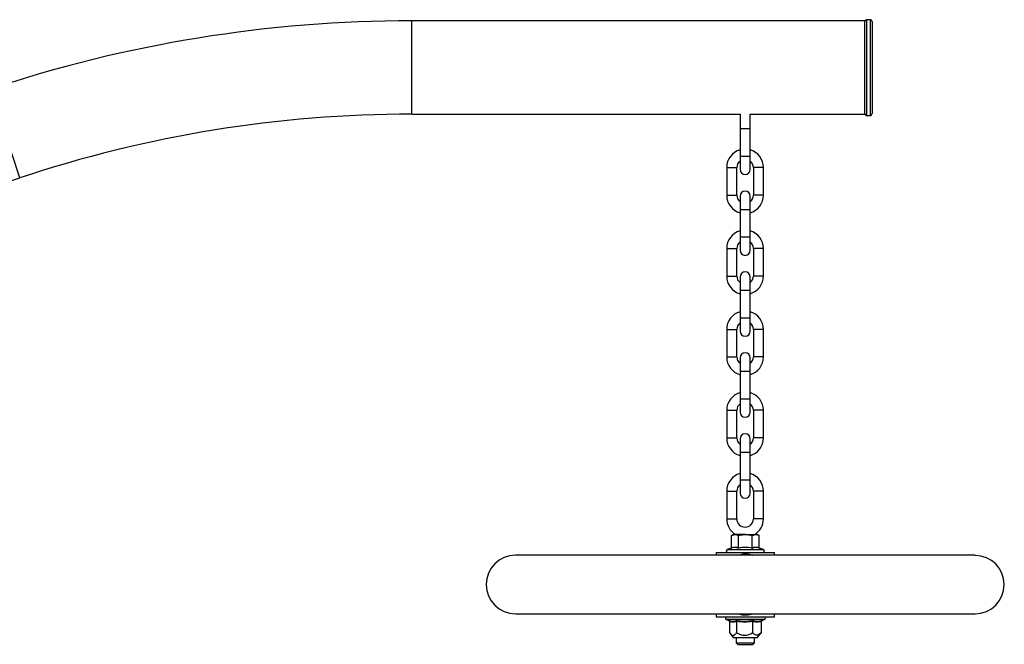
# Model space of a CAD drawing. Units: millimetres. Extents: x 15 to 1194, y 5 to 836.
# Drawn here: x 873 to 980, y 247 to 315 of the extents above; entities that cross this region are included whole.
import ezdxf

# ---------------------------------------------------------------- set-up
doc = ezdxf.new("R2010")
doc.units = ezdxf.units.MM

msp = doc.modelspace()

# ---------------------------------------------------------------- linework, layer by layer
at = {"color": 7, "linetype": 'Continuous', "lineweight": 25}
for p, q in [((964.63, 315.08), (915.35, 315.08)), ((964.63, 304.92), (964.63, 315.08)), ((965.23, 315.2), (964.83, 315.2)), ((965.43, 315), (965.43, 310)), ((965.43, 310), (965.43, 305)), ((915.35, 304.92), (951.07, 304.92)), ((951.07, 304.92), (951.06, 304.82)), ((951.06, 304.82), (951.06, 303.37)), ((952.16, 304.82), (952.15, 304.92)), ((952.15, 304.92), (964.63, 304.92)), ((952.16, 303.37), (952.16, 304.82)), ((964.83, 304.8), (965.23, 304.8)), ((951.06, 303.37), (951.06, 300.37)), ((952.16, 300.37), (952.16, 303.37)), ((951.06, 300.37), (951.06, 298.92)), ((952.16, 298.92), (952.16, 300.37)), ((949.6, 299.12), (949.6, 296.12)), ((950.7, 296.12), (950.7, 299.12)), ((952.5, 299.12), (952.5, 296.12)), ((953.6, 296.12), (953.6, 299.12)), ((855.79, 292.37), (872.68, 298)), ((951.06, 296.02), (951.06, 294.57)), ((952.16, 294.57), (952.16, 296.02)), ((951.06, 294.57), (951.06, 291.57)), ((952.16, 291.57), (952.16, 294.57)), ((951.06, 291.57), (951.06, 290.12)), ((952.16, 290.12), (952.16, 291.57)), ((949.6, 290.32), (949.6, 287.32)), ((950.7, 287.32), (950.7, 290.32)), ((952.5, 290.32), (952.5, 287.32)), ((953.6, 287.32), (953.6, 290.32)), ((951.06, 287.22), (951.06, 285.77)), ((952.16, 285.77), (952.16, 287.22)), ((951.06, 285.77), (951.06, 282.77)), ((952.16, 282.77), (952.16, 285.77)), ((951.06, 282.77), (951.06, 281.32)), ((952.16, 281.32), (952.16, 282.77)), ((949.6, 281.52), (949.6, 278.52)), ((950.7, 278.52), (950.7, 281.52)), ((952.5, 281.52), (952.5, 278.52)), ((953.6, 278.52), (953.6, 281.52)), ((951.06, 278.42), (951.06, 276.97)), ((952.16, 276.97), (952.16, 278.42)), ((951.06, 276.97), (951.06, 273.97)), ((952.16, 273.97), (952.16, 276.97)), ((951.06, 273.97), (951.06, 272.52)), ((952.16, 272.52), (952.16, 273.97)), ((949.6, 272.72), (949.6, 269.72)), ((950.7, 269.72), (950.7, 272.72)), ((952.5, 272.72), (952.5, 269.72)), ((953.6, 269.72), (953.6, 272.72)), ((951.06, 269.62), (951.06, 268.17)), ((952.16, 268.17), (952.16, 269.62)), ((951.06, 268.17), (951.06, 265.17)), ((952.16, 265.17), (952.16, 268.17)), ((951.06, 265.17), (951.06, 263.72)), ((952.16, 263.72), (952.16, 265.17)), ((949.6, 263.92), (949.6, 260.92)), ((950.7, 260.92), (950.7, 263.92)), ((952.5, 263.92), (952.5, 260.92)), ((953.6, 260.92), (953.6, 263.92)), ((950.33, 259.21), (950.13, 259.1)), ((950.13, 259.1), (950.5, 259.21)), ((950.13, 257.77), (950.13, 259.1)), ((950.5, 259.21), (950.33, 259.21)), ((951.63, 259.21), (950.5, 259.21)), ((950.88, 257.77), (950.88, 259.1)), ((951.63, 259.21), (952.76, 259.21)), ((952.38, 259.1), (952.76, 259.21)), ((952.38, 257.77), (952.38, 259.1)), ((952.93, 259.21), (952.76, 259.21)), ((953.13, 259.1), (952.93, 259.21)), ((953.13, 257.77), (953.13, 259.1)), ((948.46, 257.27), (948.46, 256.95)), ((948.46, 257.27), (954.81, 257.27)), ((950.1, 257.73), (949.65, 257.57)), ((953.61, 257.57), (953.16, 257.73)), ((954.81, 256.95), (954.81, 257.27)), ((976.63, 256.95), (926.63, 256.95)), ((926.63, 250.6), (976.63, 250.6)), ((948.46, 250.6), (948.46, 250.27)), ((948.46, 250.27), (954.81, 250.27)), ((949.55, 249.97), (949.86, 249.86)), ((949.9, 249.76), (949.9, 248.54)), ((950.68, 249.76), (950.68, 248.54)), ((952.41, 249.76), (952.41, 248.54)), ((953.36, 249.76), (953.36, 248.54)), ((953.45, 249.88), (953.71, 249.97)), ((954.81, 250.27), (954.81, 250.6)), ((953.36, 248.54), (953.31, 248.48)), ((949.95, 248.48), (950.36, 247.99)), ((952.7, 247.99), (950.36, 247.99)), ((950.63, 247.99), (950.63, 247.44)), ((952.63, 247.44), (952.63, 247.99)), ((952.91, 247.99), (952.7, 247.99)), ((952.91, 247.99), (953.31, 248.48)), ((950.63, 247.44), (950.8, 247.27)), ((950.63, 247.44), (951.63, 247.44)), ((950.8, 247.27), (951.63, 247.27)), ((951.63, 247.44), (952.63, 247.44)), ((951.63, 247.27), (952.46, 247.27)), ((952.46, 247.27), (952.63, 247.44))]:
    msp.add_line(p, q, dxfattribs=at)
at = {"color": 8, "linetype": 'Continuous', "lineweight": 25}
for p, q in [((915.35, 304.92), (915.35, 315.08)), ((964.83, 315.2), (964.83, 310)), ((965.23, 310), (965.23, 315.2)), ((964.83, 310), (964.83, 304.8)), ((965.23, 304.8), (965.23, 310)), ((872.68, 298), (869.47, 307.64)), ((951.06, 303.37), (951.61, 303.37)), ((951.61, 303.37), (952.16, 303.37)), ((951.06, 300.37), (951.61, 300.37)), ((951.61, 300.37), (952.16, 300.37)), ((949.6, 299.12), (950.7, 299.12)), ((953.6, 299.12), (952.5, 299.12)), ((949.6, 296.12), (950.7, 296.12)), ((953.6, 296.12), (952.5, 296.12)), ((951.06, 294.57), (951.61, 294.57)), ((951.61, 294.57), (952.16, 294.57)), ((951.06, 291.57), (951.61, 291.57)), ((951.61, 291.57), (952.16, 291.57)), ((949.6, 290.32), (950.7, 290.32)), ((953.6, 290.32), (952.5, 290.32)), ((949.6, 287.32), (950.7, 287.32)), ((953.6, 287.32), (952.5, 287.32)), ((951.06, 285.77), (951.61, 285.77)), ((951.61, 285.77), (952.16, 285.77)), ((951.06, 282.77), (951.61, 282.77)), ((951.61, 282.77), (952.16, 282.77)), ((949.6, 281.52), (950.7, 281.52)), ((953.6, 281.52), (952.5, 281.52)), ((949.6, 278.52), (950.7, 278.52)), ((953.6, 278.52), (952.5, 278.52)), ((951.06, 276.97), (951.61, 276.97)), ((951.61, 276.97), (952.16, 276.97)), ((951.06, 273.97), (951.61, 273.97)), ((951.61, 273.97), (952.16, 273.97)), ((949.6, 272.72), (950.7, 272.72)), ((953.6, 272.72), (952.5, 272.72)), ((949.6, 269.72), (950.7, 269.72)), ((953.6, 269.72), (952.5, 269.72)), ((951.06, 268.17), (951.61, 268.17)), ((951.61, 268.17), (952.16, 268.17)), ((951.06, 265.17), (951.61, 265.17)), ((951.61, 265.17), (952.16, 265.17)), ((949.6, 263.92), (950.7, 263.92)), ((953.6, 263.92), (952.5, 263.92)), ((949.6, 260.92), (950.7, 260.92)), ((953.6, 260.92), (952.5, 260.92)), ((949.65, 257.57), (951.63, 257.57)), ((951.63, 257.57), (953.61, 257.57)), ((953.37, 249.97), (949.55, 249.97)), ((953.71, 249.97), (953.37, 249.97))]:
    msp.add_line(p, q, dxfattribs=at)
at = {"color": 7, "linetype": 'Continuous', "lineweight": 25}
for centre, radius, start, end in [((915.35, 170), 145.08, 90, 108.4349), ((964.83, 315), 0.2, 90, 180), ((965.23, 315), 0.2, 0, 90), ((915.35, 170), 134.92, 90, 108.4349), ((964.83, 305), 0.2, 180, 270), ((965.23, 305), 0.2, 270, 0), ((951.6, 299.12), 2, 105.8313, 180), ((951.6, 299.12), 2, 0, 73.9072), ((951.6, 299.12), 0.9, 127.3178, 180), ((951.61, 298.92), 0.55, 180, 0), ((951.6, 299.12), 0.9, 0, 51.9763), ((951.6, 296.12), 2, 180, 254.1687), ((951.6, 296.12), 0.9, 180, 232.6822), ((951.61, 296.02), 0.55, 0, 180), ((951.6, 296.12), 0.9, 308.0237, 0), ((951.6, 296.12), 2, 286.0928, 0), ((951.6, 290.32), 2, 105.8313, 180), ((951.6, 290.32), 2, 0, 73.9072), ((951.6, 290.32), 0.9, 127.3178, 180), ((951.6, 290.32), 0.9, 0, 51.9763), ((951.61, 290.12), 0.55, 180, 0), ((951.6, 287.32), 2, 180, 254.1687), ((951.6, 287.32), 0.9, 180, 232.6822), ((951.61, 287.22), 0.55, 0, 180), ((951.6, 287.32), 0.9, 308.0237, 0), ((951.6, 287.32), 2, 286.0928, 0), ((951.6, 281.52), 2, 105.8313, 180), ((951.6, 281.52), 2, 0, 73.9072), ((951.6, 281.52), 0.9, 127.3178, 180), ((951.6, 281.52), 0.9, 0, 51.9763), ((951.61, 281.32), 0.55, 180, 0), ((951.6, 278.52), 2, 180, 254.1687), ((951.6, 278.52), 0.9, 180, 232.6822), ((951.61, 278.42), 0.55, 0, 180), ((951.6, 278.52), 0.9, 308.0237, 0), ((951.6, 278.52), 2, 286.0928, 0), ((951.6, 272.72), 2, 105.8313, 180), ((951.6, 272.72), 2, 0, 73.9072), ((951.6, 272.72), 0.9, 127.3178, 180), ((951.6, 272.72), 0.9, 0, 51.9763), ((951.61, 272.52), 0.55, 180, 0), ((951.61, 269.62), 0.55, 0, 180), ((951.6, 269.72), 2, 180, 254.1687), ((951.6, 269.72), 0.9, 180, 232.6822), ((951.6, 269.72), 0.9, 308.0237, 0), ((951.6, 269.72), 2, 286.0928, 0), ((951.6, 263.92), 2, 105.8313, 180), ((951.6, 263.92), 2, 0, 73.9072), ((951.6, 263.92), 0.9, 127.3178, 180), ((951.6, 263.92), 0.9, 0, 51.9763), ((951.61, 263.72), 0.55, 180, 0), ((951.6, 260.92), 2, 180, 238.7903), ((951.6, 260.92), 0.9, 180, 0), ((951.6, 260.92), 2, 301.2097, 0), ((949.7, 257.42), 0.15, 110, 270), ((953.56, 257.42), 0.15, 270, 70), ((926.63, 253.77), 3.18, 90, 270), ((976.63, 253.77), 3.17, 270, 90), ((949.61, 250.12), 0.155, 90, 250), ((953.66, 250.12), 0.155, 290, 90)]:
    msp.add_arc(centre, radius, start, end, dxfattribs=at)
for points, knots in [([(950.5, 259.21), (950.51, 259.21), (950.64, 259.21), (950.76, 259.15), (950.88, 259.1)], [0, 0, 0, 0, 0.0702148, 1, 1, 1, 1]), ([(950.88, 259.1), (950.93, 259.11), (951.18, 259.18), (951.43, 259.2), (951.63, 259.21)], [0, 0, 0, 0, 0.223713, 1, 1, 1, 1]), ([(951.63, 259.21), (951.69, 259.21), (951.95, 259.21), (952.19, 259.15), (952.38, 259.1)], [0, 0, 0, 0, 0.2418514, 1, 1, 1, 1]), ([(952.76, 259.21), (952.77, 259.21), (952.89, 259.21), (953.02, 259.15), (953.13, 259.1)], [0, 0, 0, 0, 0.070215, 1, 1, 1, 1]), ([(950.86, 257.73), (950.85, 257.73), (950.79, 257.76), (950.63, 257.8), (950.38, 257.82), (950.19, 257.76), (950.1, 257.73)], [0, 0, 0, 0, 0.051876, 0.259486, 0.625716, 1, 1, 1, 1]), ([(950.1, 257.73), (950.1, 257.73), (950.1, 257.73), (950.11, 257.73), (950.12, 257.74), (950.13, 257.76), (950.13, 257.77), (950.13, 257.77)], [0, 0, 0, 0, 0.010651, 0.266243, 0.527819, 0.763423, 1, 1, 1, 1]), ([(950.13, 257.77), (950.25, 257.81), (950.5, 257.88), (950.75, 257.81), (950.88, 257.77)], [0, 0, 0, 0, 0.4916304, 1, 1, 1, 1]), ([(952.4, 257.73), (952.37, 257.73), (952.24, 257.76), (951.92, 257.8), (951.43, 257.82), (951.05, 257.76), (950.86, 257.73)], [0, 0, 0, 0, 0.051876, 0.259486, 0.625716, 1, 1, 1, 1]), ([(950.88, 257.77), (950.88, 257.77), (950.88, 257.76), (950.88, 257.74), (950.87, 257.73), (950.87, 257.73), (950.86, 257.73), (950.86, 257.73)], [0, 0, 0, 0, 0.2365775, 0.4721806, 0.7337573, 0.9893485, 1, 1, 1, 1]), ([(950.88, 257.77), (951.13, 257.81), (951.63, 257.88), (952.13, 257.81), (952.38, 257.77)], [0, 0, 0, 0, 0.49163, 1, 1, 1, 1]), ([(952.38, 257.77), (952.5, 257.81), (952.75, 257.88), (953, 257.81), (953.13, 257.77)], [0, 0, 0, 0, 0.49163, 1, 1, 1, 1]), ([(952.38, 257.77), (952.38, 257.77), (952.38, 257.76), (952.39, 257.74), (952.39, 257.73), (952.39, 257.73), (952.4, 257.73), (952.4, 257.73)], [0, 0, 0, 0, 0.236577, 0.472181, 0.733757, 0.989349, 1, 1, 1, 1]), ([(953.16, 257.73), (953.15, 257.73), (953.08, 257.76), (952.92, 257.8), (952.68, 257.82), (952.49, 257.76), (952.4, 257.73)], [0, 0, 0, 0, 0.051876, 0.259486, 0.625716, 1, 1, 1, 1]), ([(953.13, 257.77), (953.13, 257.77), (953.13, 257.76), (953.14, 257.74), (953.15, 257.73), (953.16, 257.73), (953.16, 257.73), (953.16, 257.73)], [0, 0, 0, 0, 0.236577, 0.472181, 0.733757, 0.989349, 1, 1, 1, 1]), ([(949.81, 249.88), (949.82, 249.87), (949.85, 249.86), (949.88, 249.83), (949.9, 249.8), (949.9, 249.77), (949.9, 249.76)], [0, 0, 0, 0, 0.232125, 0.505803, 0.752394, 1, 1, 1, 1]), ([(950.68, 249.76), (950.55, 249.72), (950.29, 249.64), (950.03, 249.72), (949.9, 249.76)], [0, 0, 0, 0, 0.492244, 1, 1, 1, 1]), ([(950.63, 249.88), (950.71, 249.87), (951.1, 249.8), (951.72, 249.77), (952.25, 249.85), (952.46, 249.88)], [0, 0, 0, 0, 0.130523, 0.655233, 1, 1, 1, 1]), ([(950.63, 249.88), (950.63, 249.88), (950.64, 249.88), (950.65, 249.86), (950.67, 249.83), (950.68, 249.8), (950.68, 249.77), (950.68, 249.76)], [0, 0, 0, 0, 0.006127, 0.267769, 0.528744, 0.763887, 1, 1, 1, 1]), ([(952.41, 249.76), (952.13, 249.72), (951.55, 249.64), (950.98, 249.72), (950.68, 249.76)], [0, 0, 0, 0, 0.492244, 1, 1, 1, 1]), ([(952.41, 249.76), (952.41, 249.77), (952.41, 249.8), (952.42, 249.83), (952.44, 249.86), (952.45, 249.88), (952.46, 249.88), (952.46, 249.88)], [0, 0, 0, 0, 0.236113, 0.471256, 0.732231, 0.993873, 1, 1, 1, 1]), ([(953.36, 249.76), (953.2, 249.72), (952.89, 249.64), (952.57, 249.72), (952.41, 249.76)], [0, 0, 0, 0, 0.492244, 1, 1, 1, 1]), ([(952.46, 249.88), (952.5, 249.87), (952.71, 249.8), (953.05, 249.77), (953.34, 249.85), (953.46, 249.88)], [0, 0, 0, 0, 0.130523, 0.655233, 1, 1, 1, 1]), ([(953.36, 249.76), (953.36, 249.77), (953.36, 249.8), (953.39, 249.83), (953.42, 249.86), (953.44, 249.88), (953.46, 249.88), (953.46, 249.88)], [0, 0, 0, 0, 0.236113, 0.471256, 0.732231, 0.993873, 1, 1, 1, 1]), ([(949.9, 248.54), (949.95, 248.48), (950.04, 248.37), (950.21, 248.25), (950.43, 248.26), (950.59, 248.41), (950.67, 248.52), (950.68, 248.54)], [0, 0, 0, 0, 0.192117, 0.390262, 0.637826, 0.954562, 1, 1, 1, 1]), ([(950.68, 248.54), (950.79, 248.48), (951, 248.37), (951.37, 248.25), (951.85, 248.26), (952.2, 248.41), (952.39, 248.52), (952.41, 248.54)], [0, 0, 0, 0, 0.195606, 0.390257, 0.637823, 0.954561, 1, 1, 1, 1]), ([(953.36, 248.54), (953.31, 248.49), (953.18, 248.36), (952.94, 248.23), (952.66, 248.3), (952.49, 248.46), (952.41, 248.54)], [0, 0, 0, 0, 0.1703749, 0.440822, 0.7245663, 1, 1, 1, 1])]:
    msp.add_open_spline(points, degree=3, knots=knots, dxfattribs=at)
at = {"color": 8, "linetype": 'Continuous', "lineweight": 25}
for points, knots in [([(950.82, 256.95), (950.91, 256.98), (951.19, 257.09), (951.56, 257.13), (951.86, 257.1), (952.08, 257.07), (952.27, 257.03), (952.41, 256.96), (952.44, 256.95)], [0, 0, 0, 0, 0.179421, 0.547098, 0.636336, 0.722135, 0.936153, 1, 1, 1, 1]), ([(949.86, 249.86), (949.87, 249.86), (950.04, 249.8), (950.3, 249.77), (950.54, 249.85), (950.63, 249.88)], [0, 0, 0, 0, 0.072506, 0.632228, 1, 1, 1, 1]), ([(951.63, 250.43), (951.53, 250.44), (951.31, 250.45), (951.04, 250.51), (950.88, 250.58), (950.82, 250.6)], [0, 0, 0, 0, 0.357441, 0.775545, 1, 1, 1, 1]), ([(952.46, 250.6), (952.45, 250.6), (952.34, 250.54), (952.06, 250.46), (951.78, 250.45), (951.63, 250.43)], [0, 0, 0, 0, 0.015896, 0.466606, 1, 1, 1, 1])]:
    msp.add_open_spline(points, degree=3, knots=knots, dxfattribs=at)

doc.saveas('drawing.dxf')
